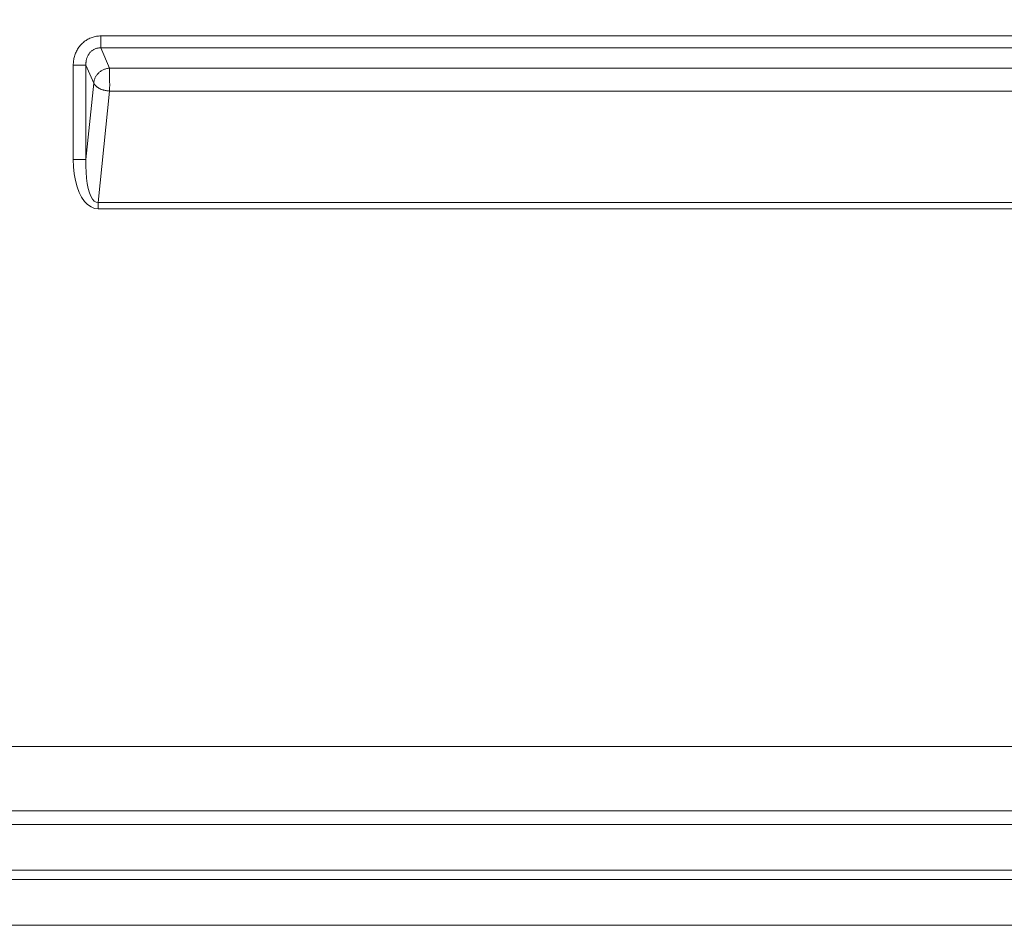
# Model space of a CAD drawing. Units: inches. Extents: x -317 to 335, y 0 to 226.
# Drawn here: x -271 to -264, y 0 to 7 of the extents above; entities that cross this region are included whole.
import ezdxf

# ---------------------------------------------------------------- set-up
doc = ezdxf.new("R2010")
doc.units = ezdxf.units.IN
doc.header["$MEASUREMENT"] = 0
doc.header["$PDMODE"] = 2
doc.header["$PDSIZE"] = 0.03
doc.layers.add('Unnamed [1]', color=7, linetype='Continuous', lineweight=0)
doc.styles.add('CK_TEXT_STYLE_0012', font='times.ttf', dxfattribs={"width": 0.75, "height": 5.5})
doc.styles.add('CK_TEXT_STYLE_0013', font='txt', dxfattribs={"width": 0.75, "height": 5.5})
doc.dimstyles.new('KEYCREATOR_DIMSTYLE', dxfattribs={"dimtxt": 5.5, "dimasz": 5.5, "dimexe": 1.375, "dimexo": 0.25, "dimgap": 1.375, "dimtad": 0, "dimtih": 1, "dimtoh": 1, "dimdec": 3, "dimzin": 4, "dimdsep": 46, "dimlunit": 3, "dimtxsty": 'CK_TEXT_STYLE_0012', "dimsah": 1, "dimcen": 0, "dimadec": 0, "dimazin": 0, "dimtfac": 1, "dimtdec": 3, "dimtofl": 0, "dimtmove": 0, "dimatfit": 3, "dimfxl": 1, "dimtolj": 1, "dimtzin": 0, "dimarcsym": 0})

# ---------------------------------------------------------------- blocks, each defined once
blk = doc.blocks.new('*D3')
at = {"layer": 'Defpoints', "color": 0}
for p in [(-278.1189, 99.6033), (-241.2728, 0), (-221.2667, 0)]:
    blk.add_point(p, dxfattribs=at)
at = {"layer": 'Unnamed [1]', "color": 18, "lineweight": -2, "true_color": 0x000000}
for p, q in [((-276.7439, 99.6033), (-219.8917, 99.6033)), ((-221.2667, 94.1033), (-221.2667, 57.0106)), ((-221.2667, 5.5), (-221.2667, 39.8394)), ((-239.8978, 0), (-219.8917, 0))]:
    blk.add_line(p, q, dxfattribs=at)
at = {"layer": 'Unnamed [1]', "color": 18, "true_color": 0x000000}
for points in [[(-220.3501, 94.1033), (-222.1834, 94.1033), (-221.2667, 99.6033)], [(-222.1834, 5.5), (-220.3501, 5.5), (-221.2667, 0)]]:
    blk.add_solid(points, dxfattribs=at)
at = {"layer": 'Unnamed [1]', "color": 18, "lineweight": 0, "true_color": 0x000000, "insert": (-221.2667, 48.425), "char_height": 5.5, "attachment_point": 5, "line_spacing_factor": 0.96, "style": 'CK_TEXT_STYLE_0013'}
blk.add_mtext('\\A1;101"\\P{OAH}', dxfattribs=at)

msp = doc.modelspace()

# ---------------------------------------------------------------- linework, layer by layer
at = {"layer": 'Unnamed [1]', "color": 18, "linetype": 'Continuous', "lineweight": 0, "true_color": 0x000000}
for p, q in [((-270.844089, 6.910773), (-259.1043074, 6.910774)), ((-270.844089, 6.910773), (-270.844089, 6.8180547)), ((-270.844089, 6.8180547), (-259.1043074, 6.8180556)), ((-270.844089, 6.8180547), (-270.7755233, 6.6609469)), ((-271.0581086, 6.6834522), (-270.9596278, 6.6834522)), ((-271.0581086, 5.9495971), (-271.0581086, 6.6834522)), ((-270.9596278, 6.6834522), (-270.8990502, 6.5446479)), ((-270.9596278, 5.9495971), (-270.9596278, 6.6834522)), ((-259.1728732, 6.6609476), (-270.7755233, 6.6609469)), ((-270.8990502, 6.5446479), (-270.9596278, 5.9495971)), ((-270.7755233, 6.4819316), (-270.8636228, 5.6165348)), ((-259.1728732, 6.4819323), (-270.7755233, 6.4819316)), ((-271.0581086, 5.9495971), (-270.9596278, 5.9495971)), ((-270.8636228, 5.6165348), (-270.8636228, 5.5665348)), ((-259.0847736, 5.6165344), (-270.8636228, 5.6165348)), ((-259.0847736, 5.5665344), (-270.8636228, 5.5665348)), ((-246.7796004, 1.390088), (-309.5616294, 1.3899391)), ((-246.7795673, 0.8885038), (-309.5616312, 0.8885046)), ((-309.5002624, 0.7821765), (-246.8409567, 0.7821766)), ((-309.5002386, 0.4274472), (-246.8409334, 0.427446)), ((-246.7149989, 0.3561522), (-309.6261992, 0.3561522))]:
    msp.add_line(p, q, dxfattribs=at)
at = {"layer": 'Unnamed [1]', "color": 18, "linetype": 'Continuous', "lineweight": 0}
for points in [[(-270.844089, 6.910773), (-270.8527651, 6.9105861), (-270.8614205, 6.9100287), (-270.8700417, 6.9091064), (-270.8786157, 6.9078243), (-270.8871291, 6.906188), (-270.8955687, 6.9042028), (-270.9039214, 6.901874), (-270.9121738, 6.899207), (-270.9203126, 6.8962071), (-270.9283248, 6.8928798), (-270.936197, 6.8892303), (-270.943916, 6.8852641), (-270.9514685, 6.8809865), (-270.9588414, 6.8764028), (-270.9660214, 6.8715185), (-270.9729952, 6.8663388), (-270.9797496, 6.8608692), (-270.9862714, 6.855115), (-270.9925474, 6.8490815), (-270.9985642, 6.8427742), (-271.0043052, 6.8362172), (-271.0097617, 6.8294392), (-271.0149326, 6.8224523), (-271.0198169, 6.8152686), (-271.0244136, 6.8079002), (-271.0287214, 6.8003593), (-271.0327394, 6.792658), (-271.0364665, 6.7848083), (-271.0399015, 6.7768224), (-271.0430436, 6.7687124), (-271.0458914, 6.7604905), (-271.0484441, 6.7521686), (-271.0507004, 6.743759), (-271.0526594, 6.7352738), (-271.05432, 6.726725), (-271.055681, 6.7181248), (-271.0567415, 6.7094854), (-271.0575003, 6.7008187), (-271.0579563, 6.6921369), (-271.0581086, 6.6834522)], [(-270.844089, 6.8180547), (-270.8491242, 6.8181571), (-270.8541618, 6.8179993), (-270.8591906, 6.8175867), (-270.8641997, 6.8169246), (-270.8691779, 6.8160184), (-270.8741143, 6.8148736), (-270.8789978, 6.8134954), (-270.8838173, 6.8118894), (-270.8885618, 6.8100609), (-270.8932202, 6.8080153), (-270.8977815, 6.8057579), (-270.9022346, 6.8032942), (-270.9065686, 6.8006296), (-270.9107723, 6.7977694), (-270.9148347, 6.7947191), (-270.9187447, 6.791484), (-270.9224914, 6.7880695), (-270.9260636, 6.7844811), (-270.9294503, 6.780724), (-270.9326404, 6.7768037), (-270.9356332, 6.7727506), (-270.9384369, 6.7685956), (-270.9410543, 6.7643448), (-270.943488, 6.7600046), (-270.9457406, 6.755581), (-270.9478149, 6.7510804), (-270.9497135, 6.7465089), (-270.9514392, 6.7418727), (-270.9529945, 6.737178), (-270.9543822, 6.732431), (-270.9556049, 6.727638), (-270.9566654, 6.7228052), (-270.9575662, 6.7179386), (-270.9583101, 6.7130447), (-270.9588998, 6.7081295), (-270.9593378, 6.7031993), (-270.959627, 6.6982602), (-270.9597699, 6.6933186), (-270.9597693, 6.6883805), (-270.9596278, 6.6834522)], [(-270.7755233, 6.6609469), (-270.7812805, 6.6603437), (-270.7870358, 6.659498), (-270.792776, 6.6584131), (-270.7984878, 6.6570922), (-270.804158, 6.6555386), (-270.8097734, 6.6537555), (-270.8153209, 6.6517462), (-270.8207871, 6.6495139), (-270.826159, 6.6470618), (-270.8314232, 6.6443932), (-270.8365666, 6.6415114), (-270.8415759, 6.6384196), (-270.846438, 6.6351209), (-270.8511396, 6.6316188), (-270.8556675, 6.6279164), (-270.8600086, 6.6240169), (-270.864151, 6.6199254), (-270.8680885, 6.6156538), (-270.8718165, 6.611216), (-270.8753301, 6.6066256), (-270.8786246, 6.6018964), (-270.8816954, 6.5970422), (-270.8845376, 6.5920767), (-270.8871465, 6.5870136), (-270.8895174, 6.5818668), (-270.8916455, 6.5766499), (-270.8935261, 6.5713767), (-270.8951544, 6.566061), (-270.8965257, 6.5607165), (-270.8976353, 6.555357), (-270.8984784, 6.5499962), (-270.8990502, 6.5446479)], [(-270.7755233, 6.6609469), (-270.7756984, 6.6591992), (-270.7758428, 6.6573016), (-270.7759588, 6.6552581), (-270.7760488, 6.6530726), (-270.7761153, 6.6507489), (-270.7761606, 6.6482909), (-270.7761871, 6.6457025), (-270.7761973, 6.6429875), (-270.7761935, 6.6401498), (-270.7761781, 6.6371934), (-270.7761536, 6.634122), (-270.7761223, 6.6309396), (-270.7760866, 6.6276499), (-270.776049, 6.624257), (-270.7760117, 6.6207647), (-270.7759774, 6.6171768), (-270.7759482, 6.6134972), (-270.7759267, 6.6097299), (-270.7759152, 6.6058786), (-270.7759162, 6.6019472), (-270.7759319, 6.5979397), (-270.7759649, 6.5938598), (-270.7760176, 6.5897116), (-270.7760923, 6.5854988), (-270.7761496, 6.5812337), (-270.7761546, 6.576929), (-270.776116, 6.5725892), (-270.7760427, 6.568219), (-270.7759435, 6.5638229), (-270.7758273, 6.5594053), (-270.7757028, 6.554971), (-270.775579, 6.5505243), (-270.7754646, 6.5460699), (-270.7753684, 6.5416123), (-270.7752994, 6.5371561), (-270.7752664, 6.5327059), (-270.775275, 6.5282663), (-270.7753186, 6.5238436), (-270.7753874, 6.519444), (-270.7754716, 6.5150738), (-270.7755614, 6.5107395), (-270.7756469, 6.5064472), (-270.7757185, 6.5022033), (-270.7757663, 6.4980142), (-270.7757804, 6.4938861), (-270.7757512, 6.4898255), (-270.7756687, 6.4858385), (-270.7755233, 6.4819316)], [(-270.8990502, 6.5446479), (-270.8982777, 6.542665), (-270.8973484, 6.540652), (-270.8962651, 6.5386127), (-270.8950304, 6.5365509), (-270.8936472, 6.5344702), (-270.8921182, 6.5323744), (-270.890446, 6.5302672), (-270.8886334, 6.5281524), (-270.8866832, 6.5260335), (-270.8845981, 6.5239144), (-270.8823808, 6.5217988), (-270.880034, 6.5196905), (-270.8775604, 6.517593), (-270.8749629, 6.5155102), (-270.8722441, 6.5134458), (-270.8694067, 6.5114035), (-270.8664535, 6.509387), (-270.8633872, 6.5074), (-270.8602106, 6.5054463), (-270.8569263, 6.5035296), (-270.8535332, 6.5016895), (-270.8500321, 6.4999599), (-270.8464292, 6.4983356), (-270.8427307, 6.4968115), (-270.8389425, 6.4953827), (-270.8350709, 6.494044), (-270.831122, 6.4927904), (-270.8271017, 6.4916168), (-270.8230163, 6.4905181), (-270.8188719, 6.4894894), (-270.8146745, 6.4885255), (-270.8104303, 6.4876213), (-270.8061453, 6.4867718), (-270.8018257, 6.485972), (-270.7974777, 6.4852167), (-270.7931072, 6.484501), (-270.7887204, 6.4838196), (-270.7843234, 6.4831677), (-270.7799223, 6.48254), (-270.7755233, 6.4819316)]]:
    msp.add_lwpolyline(points, dxfattribs=at)
at = {"layer": 'Unnamed [1]', "color": 18, "linetype": 'Continuous', "lineweight": 0, "true_color": 0x000000, "extrusion": (0, 0, -1)}
msp.add_lwpolyline([(270.8636228, 5.5665348), (270.8925494, 5.5703862), (270.9203821, 5.5816304), (270.9466675, 5.6000843), (270.9709775, 5.6254471), (270.9929159, 5.6573059), (271.0121256, 5.6951416), (271.0282936, 5.7383379), (271.0411566, 5.7861913), (271.0505049, 5.8379223), (271.0561865, 5.8926882), (271.0581086, 5.9495971)], dxfattribs=at)
at = {"layer": 'Unnamed [1]', "color": 18, "linetype": 'Continuous', "lineweight": 0, "true_color": 0x000000}
msp.add_lwpolyline([(-270.9596278, 5.9495971), (-270.960471, 5.8992965), (-270.9591302, 5.8509608), (-270.9556276, 5.8053944), (-270.9500215, 5.7633551), (-270.9424053, 5.7255426), (-270.9329055, 5.6925859), (-270.9216803, 5.6650333), (-270.9089164, 5.6433432), (-270.8948263, 5.6278765), (-270.8796442, 5.6188905), (-270.8636228, 5.6165348)], dxfattribs=at)
at = {"layer": 'Unnamed [1]', "color": 18, "linetype": 'Continuous', "lineweight": 0}
msp.add_polyline3d([(-246.7137091, 0.0000691, 0), (-249.3351158, 0.0000691, 0), (-251.9565225, 0.0000691, 0), (-254.5779293, 0.0000691, 0), (-257.1993365, 0.0000691, 0), (-259.820744, 0.0000691, 0), (-262.4421521, 0.0000691, 0), (-265.0635609, 0.0000691, 0), (-267.6849704, 0.0000691, 0), (-270.3063808, 0.0000691, 0), (-272.9277923, 0.0000691, 0)], dxfattribs=at)

# ---------------------------------------------------------------- dimensions: what is measured, and where the dimension line sits
at = {"layer": 'Unnamed [1]', "color": 18, "lineweight": 0, "true_color": 0x000000}
dim = msp.add_linear_dim(base=(-221.2667389, 0.0000338), p1=(-278.1189218, 99.6032724), p2=(-241.272816, 0.0000338), angle=90, text='101"\\P{OAH}', dimstyle='KEYCREATOR_DIMSTYLE', override={"dimexo": 1.375, "dimdec": 6, "dimlunit": 5, "dimtxsty": 'CK_TEXT_STYLE_0013', "dimtdec": 6, "dimfrac": 2}, dxfattribs=at)
dim.commit()
dim.dimension.update_dxf_attribs({"geometry": '*D3', "text_midpoint": (-221.2667389, 48.4249916), "dimtype": 160, "text_rotation": 360})

doc.saveas('drawing.dxf')
